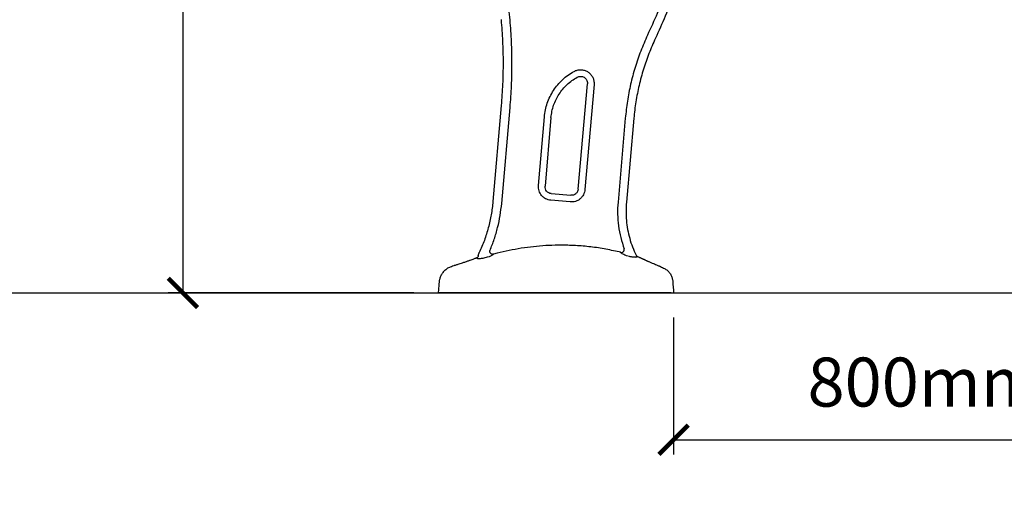
# Model space of a CAD drawing. Units: inches. Extents: x 0 to 6039, y -47 to 1705.
# Drawn here: x 1991 to 2996, y -47 to 446 of the extents above; entities that cross this region are included whole.
import ezdxf

# ---------------------------------------------------------------- set-up
doc = ezdxf.new("R2010")
doc.units = ezdxf.units.IN
doc.header["$MEASUREMENT"] = 0
doc.layers.add('Butaca - Seat', color=7, linetype='Continuous', true_color=0x246098)
doc.layers.add('Cotas - Measure', color=7, linetype='Continuous')
doc.layers.add('Suelo - Floor', color=7, linetype='Continuous')
doc.styles.add('Arial Narrow', font='ARIALN.TTF')
doc.dimstyles.new('cotas planos', dxfattribs={"dimtxt": 50, "dimasz": 30, "dimexe": 15, "dimexo": 25, "dimgap": 20, "dimtad": 1, "dimdec": 0, "dimtxsty": 'Arial Narrow', "dimblk": 'ARCHTICK', "dimcen": 2.5, "dimclrd": 256, "dimclre": 256, "dimclrt": 256, "dimadec": 0, "dimazin": 0, "dimtfac": 1, "dimtdec": 0, "dimtmove": 0, "dimatfit": 2, "dimldrblk": 'ARCHTICK', "dimfxl": 1, "dimarcsym": 0})

# ---------------------------------------------------------------- blocks, each defined once
blk = doc.blocks.new('_ArchTick')
at = {"color": 0, "linetype": 'ByBlock', "const_width": 0.15}
blk.add_lwpolyline([(-0.5, -0.5), (0.5, 0.5)], dxfattribs=at)
blk = doc.blocks.new('*D16')
at = {"layer": 'Cotas - Measure', "lineweight": -2, "transparency": 16777216}
for p, q in [((2324.4, 1386.3), (2142.3, 1386.3)), ((2157.3, 1386.3), (2157.3, 166.6)), ((2393.1, 166.6), (2142.3, 166.6))]:
    blk.add_line(p, q, dxfattribs=at)
at = {"layer": 'Defpoints', "color": 0, "transparency": 16777216}
for p in [(2349.4, 1386.3), (2157.3, 166.6), (2418.1, 166.6)]:
    blk.add_point(p, dxfattribs=at)
at = {"layer": 'Cotas - Measure', "lineweight": -2, "transparency": 16777216, "xscale": 30, "yscale": 30, "zscale": 30}
for p, rotation in [((2157.3, 1386.3), 90), ((2157.3, 166.6), 270)]:
    blk.add_blockref('_ArchTick', p, dxfattribs=dict(at, rotation=rotation))
at = {"layer": 'Cotas - Measure', "transparency": 16777216, "insert": (2105.2, 776.5), "char_height": 50, "attachment_point": 5, "rotation": 90, "style": 'Arial Narrow'}
blk.add_mtext('1220mm [48"]', dxfattribs=at)
blk = doc.blocks.new('*D21')
at = {"layer": 'Cotas - Measure', "lineweight": -2, "transparency": 16777216}
for p, q in [((2658.2, 141.6), (2658.2, 1.6)), ((3458.5, 142.4), (3458.5, 1.6)), ((2658.2, 16.6), (3458.5, 16.6))]:
    blk.add_line(p, q, dxfattribs=at)
at = {"layer": 'Defpoints', "color": 0, "transparency": 16777216}
for p in [(2658.2, 166.6), (3458.5, 167.4), (3458.5, 16.6)]:
    blk.add_point(p, dxfattribs=at)
at = {"layer": 'Cotas - Measure', "lineweight": -2, "transparency": 16777216, "xscale": 30, "yscale": 30, "zscale": 30, "rotation": 180}
blk.add_blockref('_ArchTick', (2658.2, 16.6), dxfattribs=at)
at = {"layer": 'Cotas - Measure', "lineweight": -2, "transparency": 16777216, "xscale": 30, "yscale": 30, "zscale": 30}
blk.add_blockref('_ArchTick', (3458.5, 16.6), dxfattribs=at)
at = {"layer": 'Cotas - Measure', "transparency": 16777216, "insert": (3058.4, 69), "char_height": 50, "attachment_point": 5, "style": 'Arial Narrow'}
blk.add_mtext('800mm [31 1/2"]', dxfattribs=at)

msp = doc.modelspace()

# ---------------------------------------------------------------- linework, layer by layer
at = {"layer": 'Butaca - Seat'}
for p, q in [((2560.8, 272.6), (2570.2, 380.1)), ((2577, 379.5), (2567.6, 272)), ((2570.2, 380.7), (2570.2, 380.1)), ((2577, 380.7), (2577, 379.5)), ((2482.2, 357.8), (2473.7, 259.9)), ((2482.7, 257.9), (2491.2, 355.8)), ((2520.2, 276.1), (2526.3, 346.3)), ((2533, 345.7), (2526.9, 275.5)), ((2608.8, 345), (2601.4, 259.1)), ((2617.5, 344.9), (2610, 259.1)), ((2533.3, 268), (2553.2, 266.2)), ((2552.6, 259.4), (2532.7, 261.2)), ((2457.2, 202.6), (2458, 202.8)), ((2458.8, 204.8), (2459.6, 207.4)), ((2458.8, 204.8), (2458.8, 204.8)), ((2459.6, 207.4), (2459.8, 207.7)), ((2459.7, 207.5), (2459.8, 207.7)), ((2468, 202.9), (2464.5, 202)), ((2470, 203.5), (2468, 202.9)), ((2474.3, 206), (2474.1, 205.8)), ((2478.1, 207), (2474.3, 206)), ((2603.9, 208.1), (2602.5, 208.4)), ((2604.1, 207.8), (2603.9, 208.1)), ((2613, 203.7), (2610.2, 204.5)), ((2619.5, 203.1), (2619.3, 203.1)), ((2649.9, 166.6), (2426.5, 166.6))]:
    msp.add_line(p, q, dxfattribs=at)
for points, knots in [([(2458.5, 851.9), (2460.1, 848.8), (2463.7, 841.9), (2469, 831.5), (2474.4, 821), (2479, 812.1), (2482.8, 804.7), (2485.9, 798.7), (2488.5, 793.5), (2490.6, 789.4), (2492.3, 786.3), (2493.8, 784.3), (2495.3, 782.4), (2496.9, 780.8), (2499.2, 778.9), (2502.2, 776.9), (2506.3, 775), (2511.1, 773.8), (2515.9, 773.4), (2520.6, 773.8), (2525.2, 775.1), (2530.4, 776.6), (2536.2, 778.1), (2544.6, 780.3), (2555.8, 783.1), (2570.6, 786.4), (2587.1, 789.7), (2605.1, 792.8), (2621.1, 795.2), (2634.7, 796.9), (2645.7, 798.1), (2656.3, 799.1), (2666.1, 799.9), (2674.7, 800.5), (2681.9, 800.9), (2688.1, 801.2), (2693.5, 801.4), (2698.5, 801.1), (2703, 800.2), (2706.9, 799), (2710.1, 797.7), (2712.8, 796.1), (2715.2, 793.9), (2717.5, 791.2), (2719.3, 787.8), (2720.8, 783.5), (2722, 778.1), (2722.3, 771.4), (2722, 764.4), (2721.6, 757.2), (2721.2, 749.6), (2720.6, 741.3), (2719.9, 732), (2719, 721.8), (2717.9, 710.6), (2716.6, 698.4), (2714.9, 685.3), (2712.9, 671.3), (2710.6, 656.3), (2707.7, 640.2), (2704.4, 623.1), (2700.4, 605), (2695.9, 586), (2690.6, 565.7), (2684.4, 544.1), (2677.2, 521.4), (2669, 497.8), (2659.9, 473.6), (2650.1, 449.7), (2643, 434.1), (2639.6, 426.6)], [0, 0, 0, 0, 0.015112, 0.033798, 0.051148, 0.066791, 0.077759, 0.087524, 0.096093, 0.103305, 0.10765, 0.111274, 0.11438, 0.118203, 0.121232, 0.12732, 0.133864, 0.140969, 0.148817, 0.15466, 0.161438, 0.169615, 0.178485, 0.187878, 0.207576, 0.228763, 0.25428, 0.281054, 0.30856, 0.324846, 0.340983, 0.35677, 0.371778, 0.383823, 0.394295, 0.403295, 0.41103, 0.417909, 0.425087, 0.430971, 0.43584, 0.440043, 0.444737, 0.450081, 0.455489, 0.461267, 0.470017, 0.479722, 0.49039, 0.500413, 0.511363, 0.523516, 0.537022, 0.551949, 0.568355, 0.586292, 0.605394, 0.626032, 0.648226, 0.671993, 0.69735, 0.724298, 0.752831, 0.782927, 0.816097, 0.850888, 0.887214, 0.924963, 0.964008, 1, 1, 1, 1]), ([(2482, 445.6), (2482.6, 438.3), (2483.7, 423.7), (2484.2, 401.7), (2483.8, 379.8), (2482.7, 365.2), (2482.2, 357.9)], [0, 0, 0, 0, 0.25, 0.5, 0.75, 1, 1, 1, 1]), ([(2491.2, 355.8), (2491.8, 363.3), (2492.9, 378.1), (2493.3, 400.5), (2492.9, 422.9), (2491.8, 437.8), (2491.2, 445.2)], [0, 0, 0, 0, 0.249878, 0.5, 0.750122, 1, 1, 1, 1]), ([(2631.4, 429.6), (2629.1, 424.2), (2624.4, 413.5), (2618.7, 396.8), (2614.1, 379.7), (2610.7, 362.4), (2609.5, 350.8), (2608.8, 345)], [0, 0, 0, 0, 0.199517, 0.399758, 0.600242, 0.800483, 1, 1, 1, 1]), ([(2639.6, 426.6), (2637.3, 421.4), (2632.7, 411.1), (2627.2, 395), (2622.8, 378.5), (2619.4, 361.8), (2618.1, 350.6), (2617.5, 344.9)], [0, 0, 0, 0, 0.199517, 0.399758, 0.600242, 0.800483, 1, 1, 1, 1]), ([(2559.8, 386.8), (2560.4, 387.1), (2561.5, 387.6), (2563.3, 387.7), (2565.1, 387.5), (2566.8, 386.8), (2568.2, 385.6), (2569.3, 384.2), (2570.1, 382.5), (2570.1, 381.3), (2570.2, 380.7)], [0, 0, 0, 0, 0.125, 0.25, 0.375, 0.5, 0.625, 0.75, 0.875, 1, 1, 1, 1]), ([(2473.7, 259.9), (2473.2, 255.4), (2472.2, 246.4), (2469.2, 233.1), (2465.2, 220.1), (2461.6, 211.9), (2459.8, 207.7)], [0, 0, 0, 0, 0.25, 0.5, 0.75, 1, 1, 1, 1]), ([(2470.8, 210), (2472.2, 213.6), (2475.2, 221.4), (2478.7, 233.3), (2481.3, 245.5), (2482.2, 253.8), (2482.7, 257.9)], [0, 0, 0, 0, 0.249643, 0.500018, 0.750383, 1, 1, 1, 1]), ([(2601.4, 259.1), (2601.1, 255.1), (2600.7, 247), (2601.7, 234.9), (2603.9, 223), (2606.4, 215.4), (2607.7, 211.6)], [0, 0, 0, 0, 0.249208, 0.499963, 0.750737, 1, 1, 1, 1]), ([(2610, 259.1), (2609.8, 256), (2609.4, 249.8), (2609.8, 240.6), (2611.1, 231.3), (2613.2, 222.3), (2616, 213.4), (2618.6, 207.8), (2619.9, 205)], [0, 0, 0, 0, 0.1654703, 0.3323588, 0.499969, 0.6675863, 0.8344956, 1, 1, 1, 1]), ([(2602.5, 208.4), (2597.4, 209.5), (2587.2, 211.7), (2571.6, 213.9), (2556, 215.1), (2541.3, 215.4), (2527.7, 214.9), (2515.1, 213.8), (2502.7, 212.2), (2490.3, 209.9), (2482.2, 207.9), (2478.1, 207)], [0, 0, 0, 0, 0.124559, 0.249402, 0.374595, 0.499739, 0.599898, 0.700102, 0.800107, 0.899965, 1, 1, 1, 1]), ([(2603.9, 208.1), (2604.4, 207.7), (2604.8, 207.7), (2605.6, 207.8), (2606.4, 208.2), (2607.1, 208.7), (2607.5, 209.4), (2607.8, 210.2), (2607.9, 210.9), (2607.7, 211.4), (2607.7, 211.6)], [0, 0, 0, 0, 0.1093117, 0.2310368, 0.3627153, 0.5, 0.6372847, 0.7689632, 0.8906883, 1, 1, 1, 1]), ([(2433.8, 194.6), (2433.8, 194.6), (2433.9, 194.6), (2434.5, 194.8), (2435.4, 195), (2436.7, 195.4), (2438.3, 195.9), (2440.4, 196.5), (2442.4, 197.2), (2444.2, 197.8), (2446, 198.4), (2447.8, 199), (2449.4, 199.6), (2450.9, 200.2), (2452.7, 200.8), (2454.4, 201.4), (2455.7, 202), (2456.6, 202.3), (2457.1, 202.5), (2457.2, 202.6), (2457.2, 202.6)], [0, 0, 0, 0, 0.055478, 0.111621, 0.168494, 0.22616, 0.285796, 0.351235, 0.422527, 0.460444, 0.499844, 0.571808, 0.607863, 0.643933, 0.708459, 0.773551, 0.8337, 0.89141, 0.946799, 1, 1, 1, 1]), ([(2457.7, 201.7), (2457.8, 202), (2457.9, 202.6), (2457.9, 202.7), (2457.9, 202.8)], [0, 0, 0, 0, 0.498065, 1, 1, 1, 1]), ([(2458.2, 201.5), (2458, 201.5), (2457.8, 201.5), (2457.7, 201.6), (2457.7, 201.7)], [0, 0, 0, 0, 0.501613, 1, 1, 1, 1]), ([(2458.8, 204.8), (2458.7, 204.4), (2458.6, 203.7), (2458.1, 203.1), (2457.9, 202.8)], [0, 0, 0, 0, 0.500276, 1, 1, 1, 1]), ([(2464.5, 202), (2463.9, 201.9), (2462.6, 201.6), (2460.7, 201.5), (2459.2, 201.5), (2458.5, 201.5), (2458.2, 201.5)], [0, 0, 0, 0, 0.2828129, 0.547313, 0.7855552, 1, 1, 1, 1]), ([(2472.5, 204.7), (2472.1, 204.5), (2471.3, 204.1), (2470.4, 203.7), (2470, 203.5)], [0, 0, 0, 0, 0.489376, 1, 1, 1, 1]), ([(2474.3, 206), (2474, 206), (2473.5, 205.9), (2472.8, 206), (2472, 206.4), (2471.3, 207), (2470.8, 207.7), (2470.6, 208.6), (2470.6, 209.4), (2470.7, 209.8), (2470.8, 210)], [0, 0, 0, 0, 0.108397, 0.229863, 0.361924, 0.5, 0.638076, 0.770137, 0.891603, 1, 1, 1, 1]), ([(2474.1, 205.8), (2474, 205.7), (2473.8, 205.6), (2473.3, 205.2), (2472.8, 204.9), (2472.5, 204.7)], [0, 0, 0, 0, 0.26589, 0.525546, 1, 1, 1, 1]), ([(2610.2, 204.5), (2609.6, 204.7), (2608.3, 205.1), (2606.5, 206.1), (2605.3, 206.8), (2604.5, 207.4), (2604.3, 207.7), (2604.1, 207.8)], [0, 0, 0, 0, 0.273678, 0.536333, 0.783093, 0.896908, 1, 1, 1, 1]), ([(2619.3, 203.1), (2619, 203.1), (2618.4, 203.1), (2616.9, 203), (2615, 203.2), (2613.6, 203.5), (2613, 203.7)], [0, 0, 0, 0, 0.2113796, 0.4471873, 0.7125605, 1, 1, 1, 1]), ([(2619.5, 203.1), (2620, 203.3), (2621.1, 203.6), (2621.7, 203.7), (2621.5, 203.7), (2621.5, 203.7)], [0, 0, 0, 0, 0.5002927, 0.999916, 1, 1, 1, 1]), ([(2619.8, 205.2), (2619.9, 205), (2620.1, 204.7), (2620.5, 204.2), (2621, 203.9), (2621.3, 203.7), (2622.3, 203.4)], [0, 0, 0, 0, 0.247701, 0.5, 0.752299, 1, 1, 1, 1]), ([(2622.3, 203.4), (2622.3, 203.4), (2622.4, 203.3), (2622.9, 203.1), (2623.8, 202.6), (2624.8, 202.2), (2625.6, 201.8), (2626.1, 201.6), (2626.7, 201.3), (2627.3, 201), (2628, 200.7), (2628.6, 200.4), (2629.3, 200.1), (2629.9, 199.8), (2630.8, 199.4), (2631.6, 199.1), (2632.5, 198.7), (2634.1, 198), (2636.2, 197.1), (2638.6, 196.1), (2640.5, 195.3), (2642.1, 194.6), (2643.3, 194.1), (2644.2, 193.7), (2644.8, 193.5), (2644.9, 193.5), (2644.9, 193.5)], [0, 0, 0, 0, 0.05463, 0.111268, 0.170039, 0.231055, 0.2501, 0.270149, 0.291202, 0.313262, 0.33633, 0.360407, 0.365506, 0.402046, 0.421316, 0.444128, 0.470481, 0.500373, 0.578331, 0.649081, 0.712646, 0.769063, 0.82887, 0.887243, 0.944259, 1, 1, 1, 1]), ([(2418.2, 166.5), (2418.4, 168.2), (2418.7, 171.8), (2419, 176.5), (2419.5, 180.5), (2420.5, 183.7), (2422.2, 186.9), (2424.7, 189.8), (2427.8, 192.2), (2431, 193.5), (2433, 194.3), (2433.8, 194.6)], [0, 0, 0, 0, 0.145348, 0.31075, 0.39913, 0.494043, 0.596596, 0.704638, 0.815297, 0.928751, 1, 1, 1, 1]), ([(2644.9, 193.4), (2646.2, 192.8), (2648.6, 191.6), (2651.9, 189.6), (2654.4, 186.8), (2656.2, 183.6), (2657.3, 179), (2657.6, 173.3), (2658, 168.8), (2658.2, 166.6)], [0, 0, 0, 0, 0.133076, 0.246066, 0.360107, 0.473185, 0.581489, 0.794111, 1, 1, 1, 1]), ([(2420.7, 166.6), (2419.9, 166.6), (2418.5, 166.6), (2418.3, 166.6), (2418.2, 166.6)], [0, 0, 0, 0, 0.5001459, 1, 1, 1, 1]), ([(2426.5, 166.6), (2425.8, 166.6), (2424.4, 166.6), (2422.6, 166.6), (2421.2, 166.6), (2420.8, 166.6), (2420.7, 166.6)], [0, 0, 0, 0, 0.242714, 0.500149, 0.757276, 1, 1, 1, 1]), ([(2655.8, 166.6), (2655.6, 166.6), (2655.2, 166.6), (2653.8, 166.6), (2652, 166.6), (2650.6, 166.6), (2649.9, 166.6)], [0, 0, 0, 0, 0.242806, 0.499955, 0.757346, 1, 1, 1, 1]), ([(2655.8, 166.6), (2656.5, 166.6), (2657.9, 166.6), (2658.1, 166.6), (2658.2, 166.6)], [0, 0, 0, 0, 0.50003, 1, 1, 1, 1])]:
    msp.add_open_spline(points, degree=3, knots=knots, dxfattribs=at)
for points in [[(2659.6, 497.7), (2656.8, 490), (2651, 474.7), (2641.6, 452), (2634.8, 437), (2631.4, 429.6)], [(2491.2, 445.2), (2490.5, 452.8), (2489, 468.1), (2487, 483.3), (2486, 490.9)], [(2526.3, 346.3), (2526.6, 348.7), (2527.1, 353.5), (2529.1, 360.5), (2531.9, 367.1), (2535.5, 373.4), (2539.8, 379.2), (2544.8, 384.4), (2550.3, 389.1), (2554.5, 391.5), (2556.5, 392.8)], [(2556.5, 392.8), (2557.6, 393.3), (2559.8, 394.3), (2563.4, 394.6), (2567, 394.1), (2570.3, 392.7), (2573.1, 390.5), (2575.3, 387.6), (2576.7, 384.2), (2576.9, 381.9), (2577, 380.7)], [(2533, 345.7), (2533.3, 347.8), (2533.8, 352.1), (2535.6, 358.2), (2538, 364.1), (2541.2, 369.7), (2545, 374.8), (2549.4, 379.4), (2554.3, 383.5), (2558, 385.7), (2559.8, 386.8)], [(2532.7, 261.2), (2531.8, 261.3), (2530, 261.6), (2527.5, 262.6), (2525.2, 264.1), (2523.3, 266), (2521.7, 268.2), (2520.7, 270.7), (2520.1, 273.4), (2520.1, 275.2), (2520.2, 276.1)], [(2533.3, 268), (2532.4, 268.1), (2530.6, 268.5), (2528.4, 270.3), (2527, 272.8), (2527, 274.6), (2526.9, 275.5)], [(2567.6, 272), (2567.5, 271.1), (2567.2, 269.3), (2566.2, 266.8), (2564.7, 264.5), (2562.8, 262.5), (2560.5, 261), (2558, 259.9), (2555.4, 259.4), (2553.5, 259.4), (2552.6, 259.4)], [(2560.8, 272.6), (2560.6, 271.7), (2560.3, 269.9), (2558.4, 267.7), (2556, 266.3), (2554.2, 266.2), (2553.2, 266.2)]]:
    msp.add_open_spline(points, degree=3, dxfattribs=at)
at = {"layer": 'Suelo - Floor'}
msp.add_line((0, 166.6), (6039.4, 166.6), dxfattribs=at)

# ---------------------------------------------------------------- dimensions: what is measured, and where the dimension line sits
at = {"layer": 'Cotas - Measure'}
dim = msp.add_linear_dim(base=(2157.3, 166.6), p1=(2349.4, 1386.3), p2=(2418.1, 166.6), angle=90, dimstyle='cotas planos', override={"dimpost": 'mm'}, dxfattribs=at)
dim.commit()
dim.dimension.update_dxf_attribs({"geometry": '*D16', "text_midpoint": (2105.2, 776.5)})
dim = msp.add_linear_dim(base=(3458.5, 16.6), p1=(2658.2, 166.6), p2=(3458.5, 167.4), dimstyle='cotas planos', override={"dimpost": 'mm'}, dxfattribs=at)
dim.commit()
dim.dimension.update_dxf_attribs({"geometry": '*D21', "text_midpoint": (3058.4, 69)})

doc.saveas('drawing.dxf')
